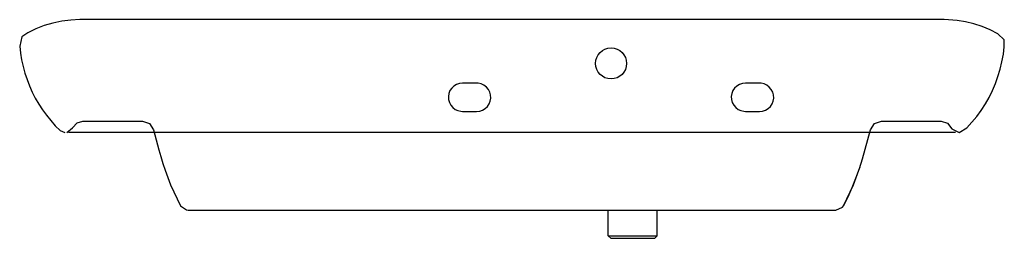
# Model space of a CAD drawing. Extents: x -0.0348 to 0.0348, y -0.0155 to 0.
import ezdxf

# ---------------------------------------------------------------- set-up
doc = ezdxf.new("R2010")
doc.units = 0
doc.layers.get('defpoints').update_dxf_attribs({"color": 4})

msp = doc.modelspace()

# ---------------------------------------------------------------- linework, layer by layer
for p, q in [((0.006801, -0.015317), (0.006801, -0.0135)), ((0.010261, -0.015317), (0.010261, -0.0135)), ((0.007, -0.0155), (0.006801, -0.015317)), ((0.006801, -0.015317), (0.010261, -0.015317)), ((0.010062, -0.0155), (0.007, -0.0155)), ((0.010062, -0.0155), (0.010261, -0.015317))]:
    msp.add_line(p, q)
for points in [[(-0.031456, -0.008), (-0.031053, -0.007668), (-0.030727, -0.007309), (-0.030325, -0.0072), (-0.026116, -0.0072), (-0.025627, -0.007367), (-0.025342, -0.007798), (-0.024955, -0.009234), (-0.024819, -0.00971), (-0.024675, -0.010184), (-0.024512, -0.010679), (-0.024327, -0.011194), (-0.024127, -0.011703), (-0.02391, -0.012206), (-0.023677, -0.012701), (-0.023425, -0.013187), (-0.023014, -0.013489), (-0.022898, -0.0135), (0.022899, -0.0135), (0.023361, -0.013283), (0.023426, -0.013187), (0.023751, -0.012549), (0.024045, -0.011896), (0.024311, -0.01123), (0.024552, -0.010554), (0.024772, -0.00987), (0.024974, -0.009181), (0.025343, -0.007798), (0.025628, -0.007367), (0.026117, -0.0072), (0.030327, -0.0072), (0.030789, -0.007347), (0.031081, -0.007733), (0.031603, -0.008), (0.032141, -0.007672), (0.032507, -0.007277), (0.03285, -0.006863), (0.033168, -0.006429), (0.033461, -0.005978), (0.033727, -0.00551), (0.033962, -0.005026), (0.034169, -0.004529), (0.034347, -0.004022), (0.0345, -0.003506), (0.03463, -0.002983), (0.034735, -0.002454), (0.034797, -0.001919), (0.034788, -0.001424), (0.034331, -0.000998), (0.033792, -0.000717), (0.033232, -0.000483), (0.032654, -0.000294), (0.032063, -0.000152), (0.031463, -0.000055), (0.030858, -0.000006), (0.030554, 0), (-0.030556, 0), (-0.031193, -0.000027), (-0.031826, -0.000108), (-0.03245, -0.00024), (-0.033061, -0.000422), (-0.033654, -0.000655), (-0.034225, -0.000938), (-0.034657, -0.001208), (-0.034797, -0.001891), (-0.034746, -0.002371), (-0.034664, -0.002847), (-0.034558, -0.003317), (-0.03443, -0.003782), (-0.03428, -0.004241), (-0.034108, -0.004692), (-0.033913, -0.005133), (-0.033693, -0.005563), (-0.033451, -0.00598), (-0.033188, -0.006385), (-0.032906, -0.006776), (-0.032605, -0.007153), (-0.032286, -0.007515), (-0.031948, -0.00786), (-0.031601, -0.008)], [(0.025289, -0.008), (-0.03135, -0.008)], [(0.031336, -0.008), (0.02529, -0.008)], [(0.023426, -0.013187), (0.023678, -0.012701), (0.023911, -0.012206), (0.024128, -0.011703), (0.024328, -0.011194), (0.024513, -0.010679), (0.0246, -0.01042)], [(-0.005637, -0.0135), (0.022641, -0.0135)]]:
    msp.add_lwpolyline(points)
at = {"layer": 'defpoints'}
for points in [[(-0.0025, -0.0065), (-0.002285, -0.006476), (-0.00208, -0.006407), (-0.001894, -0.006296), (-0.001737, -0.006147), (-0.001616, -0.005968), (-0.001536, -0.005767), (-0.001501, -0.005554), (-0.001513, -0.005338), (-0.001571, -0.00513), (-0.001672, -0.004939), (-0.001812, -0.004774), (-0.001984, -0.004643), (-0.00218, -0.004553), (-0.002392, -0.004507), (-0.0025, -0.0045), (-0.0035, -0.0045), (-0.003714, -0.004524), (-0.003919, -0.004593), (-0.004105, -0.004704), (-0.004262, -0.004853), (-0.004383, -0.005032), (-0.004463, -0.005233), (-0.004498, -0.005446), (-0.004486, -0.005662), (-0.004428, -0.00587), (-0.004327, -0.006061), (-0.004187, -0.006226), (-0.004015, -0.006357), (-0.003819, -0.006447), (-0.003607, -0.006493), (-0.0035, -0.0065)], [(0.0175, -0.0045), (0.0165, -0.0045), (0.016286, -0.004524), (0.016081, -0.004593), (0.015895, -0.004704), (0.015738, -0.004853), (0.015617, -0.005032), (0.015537, -0.005233), (0.015502, -0.005446), (0.015514, -0.005662), (0.015572, -0.00587), (0.015673, -0.006061), (0.015813, -0.006226), (0.015985, -0.006357), (0.016181, -0.006447), (0.016393, -0.006493), (0.0165, -0.0065), (0.0175, -0.0065), (0.017715, -0.006476), (0.01792, -0.006407), (0.018106, -0.006296), (0.018263, -0.006147), (0.018384, -0.005968), (0.018464, -0.005767), (0.018499, -0.005554), (0.018487, -0.005338), (0.018429, -0.00513), (0.018328, -0.004939), (0.018188, -0.004774), (0.018016, -0.004643), (0.01782, -0.004553), (0.017608, -0.004507)]]:
    msp.add_lwpolyline(points, close=True, dxfattribs=at)
msp.add_circle((0.007, -0.0031), 0.0011, dxfattribs=at)

doc.saveas('drawing.dxf')
